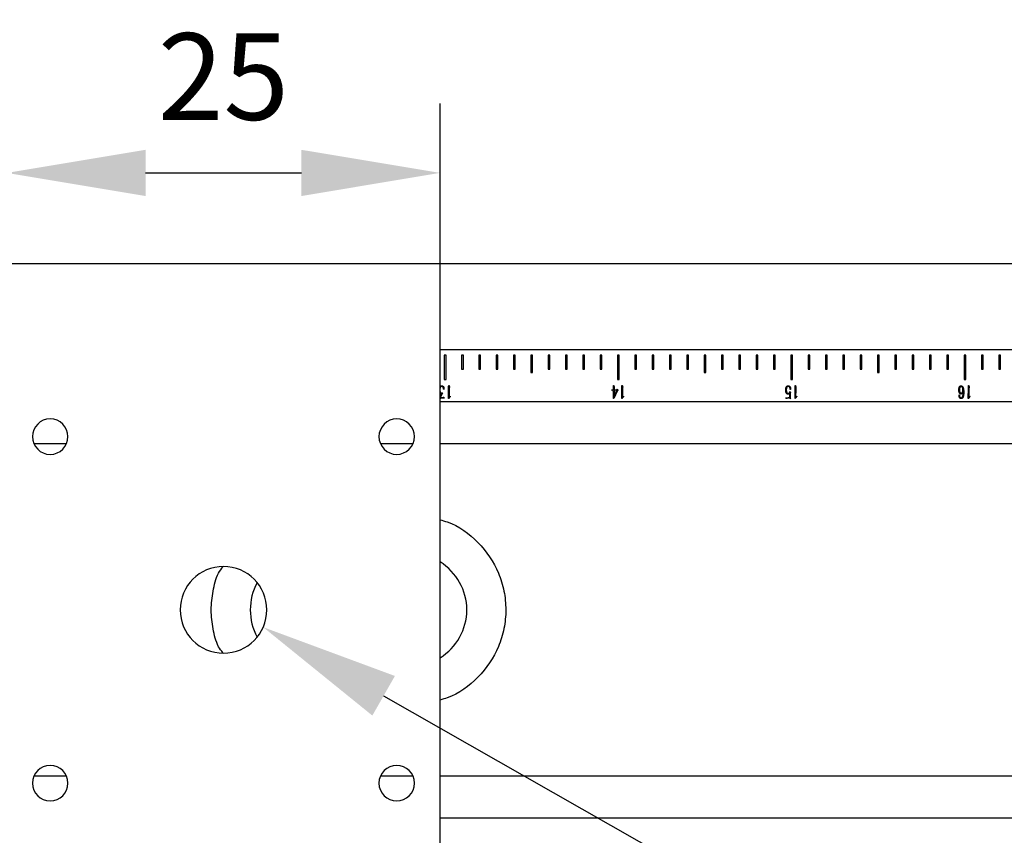
# Model space of a CAD drawing. Units: millimetres. Extents: x 12016 to 12313, y -7569 to -7359.
# Drawn here: x 12093 to 12122, y -7449 to -7426 of the extents above; entities that cross this region are included whole.
import ezdxf
from ezdxf import colors
from ezdxf.entities.mleader import LeaderData, LeaderLine
from ezdxf.math import Vec2, Vec3

# ---------------------------------------------------------------- set-up
doc = ezdxf.new("R2010")
doc.units = ezdxf.units.MM
doc.header["$LTSCALE"] = 10
doc.header["$PDMODE"] = 34
doc.layers.add('7标注层', color=4, linetype='Continuous', lineweight=5)
doc.styles.add('TH-GBD2M', font='calibri.ttf', dxfattribs={"width": 0.8, "height": 2.5})
doc.dimstyles.new('TH-GBD2M', dxfattribs={"dimtxt": 2.5, "dimasz": 4, "dimexe": 2, "dimexo": 0, "dimgap": 1.5, "dimtad": 1, "dimdec": 4, "dimlfac": 0.1, "dimzin": 9, "dimdsep": 46, "dimtxsty": 'TH-GBD2M', "dimcen": 0, "dimclrt": 3, "dimadec": 0, "dimazin": 3, "dimtfac": 1, "dimtdec": 4, "dimtofl": 0, "dimtmove": 0, "dimatfit": 3, "dimfxl": 1, "dimtolj": 1, "dimtzin": 0, "dimarcsym": 0})

# ---------------------------------------------------------------- blocks, each defined once
blk = doc.blocks.new('*D144')
at = {"layer": '7标注层', "color": 0, "lineweight": -2, "transparency": 16777216}
for p, q in [((12092.969, -7432.708), (12092.969, -7428.098)), ((12105.469, -7432.708), (12105.469, -7428.098)), ((12096.969, -7430.098), (12101.469, -7430.098))]:
    blk.add_line(p, q, dxfattribs=at)
at = {"layer": '7标注层', "color": 0, "transparency": 16777216}
for points in [[(12096.969, -7429.432), (12096.969, -7430.765), (12092.969, -7430.098)], [(12101.469, -7429.432), (12101.469, -7430.765), (12105.469, -7430.098)]]:
    blk.add_solid(points, dxfattribs=at)
at = {"layer": 'Defpoints', "color": 0, "transparency": 16777216}
for p in [(12105.469, -7430.098), (12092.969, -7432.708), (12105.469, -7432.708)]:
    blk.add_point(p, dxfattribs=at)
at = {"layer": '7标注层', "color": 3, "transparency": 16777216, "insert": (12099.219, -7427.317), "char_height": 2.5, "attachment_point": 5, "style": 'TH-GBD2M'}
blk.add_mtext('\\A1;25', dxfattribs=at)

msp = doc.modelspace()

# ---------------------------------------------------------------- linework, layer by layer
at = {"color": 7, "linetype": 'Continuous', "lineweight": 25}
for p, q in [((12092.96915, -7432.70785), (12105.46915, -7432.70785)), ((12105.46915, -7432.70785), (12135.03149, -7432.70785)), ((12105.46915, -7449.70785), (12105.46915, -7432.70785)), ((12135.03149, -7435.20785), (12105.46915, -7435.20785)), ((12105.64163, -7435.35785), (12105.59163, -7435.35785)), ((12105.59163, -7435.35785), (12105.59163, -7436.05785)), ((12105.64163, -7436.05785), (12105.64163, -7435.35785)), ((12106.14163, -7435.35785), (12106.09163, -7435.35785)), ((12106.09163, -7435.35785), (12106.09163, -7435.75785)), ((12106.14163, -7435.75785), (12106.14163, -7435.35785)), ((12106.64163, -7435.35785), (12106.59163, -7435.35785)), ((12106.59163, -7435.35785), (12106.59163, -7435.75785)), ((12106.64163, -7435.75785), (12106.64163, -7435.35785)), ((12107.14163, -7435.35785), (12107.09163, -7435.35785)), ((12107.09163, -7435.35785), (12107.09163, -7435.75785)), ((12107.14163, -7435.75785), (12107.14163, -7435.35785)), ((12107.64163, -7435.35785), (12107.59163, -7435.35785)), ((12107.59163, -7435.35785), (12107.59163, -7435.75785)), ((12107.64163, -7435.75785), (12107.64163, -7435.35785)), ((12108.14163, -7435.35785), (12108.09163, -7435.35785)), ((12108.09163, -7435.35785), (12108.09163, -7435.85785)), ((12108.14163, -7435.85785), (12108.14163, -7435.35785)), ((12108.64163, -7435.35785), (12108.59163, -7435.35785)), ((12108.59163, -7435.35785), (12108.59163, -7435.75785)), ((12108.64163, -7435.75785), (12108.64163, -7435.35785)), ((12109.14163, -7435.35785), (12109.09163, -7435.35785)), ((12109.09163, -7435.35785), (12109.09163, -7435.75785)), ((12109.14163, -7435.75785), (12109.14163, -7435.35785)), ((12109.64163, -7435.35785), (12109.59163, -7435.35785)), ((12109.59163, -7435.35785), (12109.59163, -7435.75785)), ((12109.64163, -7435.75785), (12109.64163, -7435.35785)), ((12110.14163, -7435.35785), (12110.09163, -7435.35785)), ((12110.09163, -7435.35785), (12110.09163, -7435.75785)), ((12110.14163, -7435.75785), (12110.14163, -7435.35785)), ((12110.64163, -7435.35785), (12110.59163, -7435.35785)), ((12110.59163, -7435.35785), (12110.59163, -7436.05785)), ((12110.64163, -7436.05785), (12110.64163, -7435.35785)), ((12111.14163, -7435.35785), (12111.09163, -7435.35785)), ((12111.09163, -7435.35785), (12111.09163, -7435.75785)), ((12111.14163, -7435.75785), (12111.14163, -7435.35785)), ((12111.64163, -7435.35785), (12111.59163, -7435.35785)), ((12111.59163, -7435.35785), (12111.59163, -7435.75785)), ((12111.64163, -7435.75785), (12111.64163, -7435.35785)), ((12112.14163, -7435.35785), (12112.09163, -7435.35785)), ((12112.09163, -7435.35785), (12112.09163, -7435.75785)), ((12112.14163, -7435.75785), (12112.14163, -7435.35785)), ((12112.64163, -7435.35785), (12112.59163, -7435.35785)), ((12112.59163, -7435.35785), (12112.59163, -7435.75785)), ((12112.64163, -7435.75785), (12112.64163, -7435.35785)), ((12113.14163, -7435.35785), (12113.09163, -7435.35785)), ((12113.09163, -7435.35785), (12113.09163, -7435.85785)), ((12113.14163, -7435.85785), (12113.14163, -7435.35785)), ((12113.64163, -7435.35785), (12113.59163, -7435.35785)), ((12113.59163, -7435.35785), (12113.59163, -7435.75785)), ((12113.64163, -7435.75785), (12113.64163, -7435.35785)), ((12114.14163, -7435.35785), (12114.09163, -7435.35785)), ((12114.09163, -7435.35785), (12114.09163, -7435.75785)), ((12114.14163, -7435.75785), (12114.14163, -7435.35785)), ((12114.64163, -7435.35785), (12114.59163, -7435.35785)), ((12114.59163, -7435.35785), (12114.59163, -7435.75785)), ((12114.64163, -7435.75785), (12114.64163, -7435.35785)), ((12115.14163, -7435.35785), (12115.09163, -7435.35785)), ((12115.09163, -7435.35785), (12115.09163, -7435.75785)), ((12115.14163, -7435.75785), (12115.14163, -7435.35785)), ((12115.64163, -7435.35785), (12115.59163, -7435.35785)), ((12115.59163, -7435.35785), (12115.59163, -7436.05785)), ((12115.64163, -7436.05785), (12115.64163, -7435.35785)), ((12116.14163, -7435.35785), (12116.09163, -7435.35785)), ((12116.09163, -7435.35785), (12116.09163, -7435.75785)), ((12116.14163, -7435.75785), (12116.14163, -7435.35785)), ((12116.64163, -7435.35785), (12116.59163, -7435.35785)), ((12116.59163, -7435.35785), (12116.59163, -7435.75785)), ((12116.64163, -7435.75785), (12116.64163, -7435.35785)), ((12117.14163, -7435.35785), (12117.09163, -7435.35785)), ((12117.09163, -7435.35785), (12117.09163, -7435.75785)), ((12117.14163, -7435.75785), (12117.14163, -7435.35785)), ((12117.64163, -7435.35785), (12117.59163, -7435.35785)), ((12117.59163, -7435.35785), (12117.59163, -7435.75785)), ((12117.64163, -7435.75785), (12117.64163, -7435.35785)), ((12118.14163, -7435.35785), (12118.09163, -7435.35785)), ((12118.09163, -7435.35785), (12118.09163, -7435.85785)), ((12118.14163, -7435.85785), (12118.14163, -7435.35785)), ((12118.64163, -7435.35785), (12118.59163, -7435.35785)), ((12118.59163, -7435.35785), (12118.59163, -7435.75785)), ((12118.64163, -7435.75785), (12118.64163, -7435.35785)), ((12119.14163, -7435.35785), (12119.09163, -7435.35785)), ((12119.09163, -7435.35785), (12119.09163, -7435.75785)), ((12119.14163, -7435.75785), (12119.14163, -7435.35785)), ((12119.64163, -7435.35785), (12119.59163, -7435.35785)), ((12119.59163, -7435.35785), (12119.59163, -7435.75785)), ((12119.64163, -7435.75785), (12119.64163, -7435.35785)), ((12120.14163, -7435.35785), (12120.09163, -7435.35785)), ((12120.09163, -7435.35785), (12120.09163, -7435.75785)), ((12120.14163, -7435.75785), (12120.14163, -7435.35785)), ((12120.64163, -7435.35785), (12120.59163, -7435.35785)), ((12120.59163, -7435.35785), (12120.59163, -7436.05785)), ((12120.64163, -7436.05785), (12120.64163, -7435.35785)), ((12121.14163, -7435.35785), (12121.09163, -7435.35785)), ((12121.09163, -7435.35785), (12121.09163, -7435.75785)), ((12121.14163, -7435.75785), (12121.14163, -7435.35785)), ((12121.64163, -7435.35785), (12121.59163, -7435.35785)), ((12121.59163, -7435.35785), (12121.59163, -7435.75785)), ((12121.64163, -7435.75785), (12121.64163, -7435.35785)), ((12106.09163, -7435.75785), (12106.14163, -7435.75785)), ((12106.59163, -7435.75785), (12106.64163, -7435.75785)), ((12107.09163, -7435.75785), (12107.14163, -7435.75785)), ((12107.59163, -7435.75785), (12107.64163, -7435.75785)), ((12108.09163, -7435.85785), (12108.14163, -7435.85785)), ((12108.59163, -7435.75785), (12108.64163, -7435.75785)), ((12109.09163, -7435.75785), (12109.14163, -7435.75785)), ((12109.59163, -7435.75785), (12109.64163, -7435.75785)), ((12110.09163, -7435.75785), (12110.14163, -7435.75785)), ((12111.09163, -7435.75785), (12111.14163, -7435.75785)), ((12111.59163, -7435.75785), (12111.64163, -7435.75785)), ((12112.09163, -7435.75785), (12112.14163, -7435.75785)), ((12112.59163, -7435.75785), (12112.64163, -7435.75785)), ((12113.09163, -7435.85785), (12113.14163, -7435.85785)), ((12113.59163, -7435.75785), (12113.64163, -7435.75785)), ((12114.09163, -7435.75785), (12114.14163, -7435.75785)), ((12114.59163, -7435.75785), (12114.64163, -7435.75785)), ((12115.09163, -7435.75785), (12115.14163, -7435.75785)), ((12116.09163, -7435.75785), (12116.14163, -7435.75785)), ((12116.59163, -7435.75785), (12116.64163, -7435.75785)), ((12117.09163, -7435.75785), (12117.14163, -7435.75785)), ((12117.59163, -7435.75785), (12117.64163, -7435.75785)), ((12118.09163, -7435.85785), (12118.14163, -7435.85785)), ((12118.59163, -7435.75785), (12118.64163, -7435.75785)), ((12119.09163, -7435.75785), (12119.14163, -7435.75785)), ((12119.59163, -7435.75785), (12119.64163, -7435.75785)), ((12120.09163, -7435.75785), (12120.14163, -7435.75785)), ((12121.09163, -7435.75785), (12121.14163, -7435.75785)), ((12121.59163, -7435.75785), (12121.64163, -7435.75785)), ((12105.59163, -7436.05785), (12105.64163, -7436.05785)), ((12110.59163, -7436.05785), (12110.64163, -7436.05785)), ((12115.59163, -7436.05785), (12115.64163, -7436.05785)), ((12120.59163, -7436.05785), (12120.64163, -7436.05785)), ((12105.49347, -7436.50361), (12105.51077, -7436.4708)), ((12105.50558, -7436.4535), (12105.51478, -7436.45239)), ((12105.51478, -7436.45239), (12105.51879, -7436.44489)), ((12105.53319, -7436.46909), (12105.52569, -7436.47191)), ((12105.52748, -7436.44378), (12105.53669, -7436.46159)), ((12105.53779, -7436.4673), (12105.53319, -7436.46909)), ((12105.58211, -7436.35283), (12105.57581, -7436.35283)), ((12105.58152, -7436.33042), (12105.58211, -7436.35283)), ((12105.71576, -7436.61177), (12105.71636, -7436.30621)), ((12105.72786, -7436.23487), (12105.73068, -7436.24237)), ((12105.73068, -7436.24237), (12105.73707, -7436.26308)), ((12105.73298, -7436.34363), (12105.73247, -7436.56916)), ((12110.44924, -7436.38676), (12110.43313, -7436.37014)), ((12110.43594, -7436.36093), (12110.47626, -7436.35633)), ((12110.45324, -7436.38335), (12110.44924, -7436.38676)), ((12110.47046, -7436.37585), (12110.46185, -7436.37934)), ((12110.47626, -7436.35633), (12110.47626, -7436.25328)), ((12110.47626, -7436.61177), (12110.47626, -7436.37474)), ((12110.48427, -7436.24007), (12110.48947, -7436.25047)), ((12110.58612, -7436.37704), (12110.48887, -7436.61177)), ((12110.48947, -7436.25047), (12110.49236, -7436.25848)), ((12110.49177, -7436.2924), (12110.49236, -7436.35343)), ((12110.49177, -7436.56345), (12110.57291, -7436.36835)), ((12110.57291, -7436.36835), (12110.49177, -7436.37244)), ((12110.49177, -7436.37244), (12110.49177, -7436.56345)), ((12110.49236, -7436.35343), (12110.57351, -7436.34883)), ((12110.57351, -7436.34883), (12110.57922, -7436.34022)), ((12110.58501, -7436.34073), (12110.59592, -7436.36264)), ((12110.59243, -7436.37355), (12110.58612, -7436.37704)), ((12110.59703, -7436.37244), (12110.59243, -7436.37355)), ((12110.71576, -7436.61177), (12110.71636, -7436.30621)), ((12110.72786, -7436.23487), (12110.73068, -7436.24237)), ((12110.73068, -7436.24237), (12110.73707, -7436.26308)), ((12110.73298, -7436.34363), (12110.73247, -7436.56916)), ((12115.55791, -7436.43168), (12115.562, -7436.42358)), ((12115.562, -7436.42358), (12115.56311, -7436.41616)), ((12115.562, -7436.57035), (12115.5637, -7436.4535)), ((12115.57172, -7436.41386), (12115.58382, -7436.42358)), ((12115.58382, -7436.35173), (12115.57751, -7436.35173)), ((12115.57862, -7436.44318), (12115.57751, -7436.50472)), ((12115.58501, -7436.43457), (12115.57862, -7436.44318)), ((12115.58442, -7436.33562), (12115.58382, -7436.35173)), ((12115.71576, -7436.61177), (12115.71636, -7436.30621)), ((12115.72786, -7436.23487), (12115.73068, -7436.24237)), ((12115.73068, -7436.24237), (12115.73707, -7436.26308)), ((12115.73298, -7436.34363), (12115.73247, -7436.56916)), ((12120.5666, -7436.44318), (12120.56711, -7436.42077)), ((12120.71576, -7436.61177), (12120.71636, -7436.30621)), ((12120.72786, -7436.23487), (12120.73068, -7436.24237)), ((12120.73068, -7436.24237), (12120.73707, -7436.26308)), ((12120.73298, -7436.34363), (12120.73247, -7436.56916)), ((12105.46995, -7436.61638), (12105.46915, -7436.61538)), ((12135.03149, -7436.70785), (12105.46915, -7436.70785)), ((12105.47455, -7436.61177), (12105.46995, -7436.61638)), ((12105.48026, -7436.60657), (12105.47455, -7436.61177)), ((12105.49577, -7436.53694), (12105.47736, -7436.58586)), ((12105.55279, -7436.59797), (12105.48026, -7436.60657)), ((12105.52748, -7436.58186), (12105.5447, -7436.57896)), ((12105.5712, -7436.59737), (12105.55279, -7436.59797)), ((12105.5637, -7436.57376), (12105.56942, -7436.57146)), ((12105.56942, -7436.57146), (12105.58382, -7436.59277)), ((12105.72207, -7436.61177), (12105.71576, -7436.61177)), ((12105.72897, -7436.59907), (12105.72207, -7436.61177)), ((12105.73247, -7436.56916), (12105.76238, -7436.54325)), ((12105.76238, -7436.54325), (12105.76468, -7436.55305)), ((12110.48887, -7436.61177), (12110.47626, -7436.61177)), ((12110.72207, -7436.61177), (12110.71576, -7436.61177)), ((12110.72897, -7436.59907), (12110.72207, -7436.61177)), ((12110.73247, -7436.56916), (12110.76238, -7436.54325)), ((12110.76238, -7436.54325), (12110.76468, -7436.55305)), ((12115.46875, -7436.61118), (12115.45205, -7436.59447)), ((12115.45495, -7436.58527), (12115.562, -7436.57035)), ((12115.47395, -7436.60768), (12115.46875, -7436.61118)), ((12115.48947, -7436.60138), (12115.48086, -7436.60487)), ((12115.51938, -7436.59618), (12115.50038, -7436.59848)), ((12115.5418, -7436.59277), (12115.51938, -7436.59618)), ((12115.5539, -7436.59217), (12115.5418, -7436.59277)), ((12115.5643, -7436.59566), (12115.56081, -7436.59106)), ((12115.57981, -7436.61058), (12115.57402, -7436.61288)), ((12115.57751, -7436.50472), (12115.57692, -7436.54904)), ((12115.57751, -7436.59277), (12115.57981, -7436.61058)), ((12115.72207, -7436.61177), (12115.71576, -7436.61177)), ((12115.72897, -7436.59907), (12115.72207, -7436.61177)), ((12115.73247, -7436.56916), (12115.76238, -7436.54325)), ((12115.76238, -7436.54325), (12115.76468, -7436.55305)), ((12120.44924, -7436.50242), (12120.45725, -7436.50242)), ((12120.44924, -7436.52083), (12120.44924, -7436.50242)), ((12120.72207, -7436.61177), (12120.71576, -7436.61177)), ((12120.72897, -7436.59907), (12120.72207, -7436.61177)), ((12120.73247, -7436.56916), (12120.76238, -7436.54325)), ((12120.76238, -7436.54325), (12120.76468, -7436.55305)), ((12093.74629, -7437.90551), (12094.692, -7437.90551)), ((12103.74629, -7437.90551), (12104.692, -7437.90551)), ((12105.46915, -7437.90551), (12135.03149, -7437.90551)), ((12094.692, -7447.5102), (12093.74629, -7447.5102)), ((12104.692, -7447.5102), (12103.74629, -7447.5102)), ((12135.03149, -7447.5102), (12105.46915, -7447.5102)), ((12105.46915, -7448.70785), (12135.03149, -7448.70785))]:
    msp.add_line(p, q, dxfattribs=at)
for centre, radius, start, end in [((12094.21915, -7437.70785), 0.5125, 0, 180), ((12104.21915, -7437.70785), 0.5125, 0, 180), ((12094.21915, -7437.70785), 0.5125, 180, 0), ((12104.21915, -7437.70785), 0.5125, 180, 0), ((12104.61663, -7442.70785), 1.625, 301.642821, 58.357179), ((12099.21915, -7442.70785), 1.25, 0, 180), ((12101.61663, -7442.70785), 1.625, 151.170055, 208.829945), ((12099.21915, -7442.70785), 1.25, 180, 0), ((12094.21915, -7447.70785), 0.5125, 0, 180), ((12104.21915, -7447.70785), 0.5125, 0, 180), ((12094.21915, -7447.70785), 0.5125, 180, 0), ((12104.21915, -7447.70785), 0.5125, 180, 0)]:
    msp.add_arc(centre, radius, start, end, dxfattribs=at)
for points, knots in [([(12105.46915, -7436.26794), (12105.47214, -7436.26254), (12105.47819, -7436.25163), (12105.49547, -7436.2424), (12105.50794, -7436.24164), (12105.51418, -7436.24126)], [0, 0, 0, 0, 0.328328766, 0.663282513, 1, 1, 1, 1]), ([(12105.51538, -7436.26249), (12105.50907, -7436.26337), (12105.49648, -7436.26513), (12105.477, -7436.27982), (12105.47216, -7436.29637), (12105.46915, -7436.30671)], [0, 0, 0, 0, 0.2731143, 0.54587642, 1, 1, 1, 1]), ([(12105.46915, -7436.4097), (12105.47047, -7436.41618), (12105.47321, -7436.42964), (12105.48385, -7436.44336), (12105.49481, -7436.45295), (12105.502, -7436.45332), (12105.50558, -7436.4535)], [0, 0, 0, 0, 0.31779929, 0.65965454, 0.83082893, 1, 1, 1, 1]), ([(12105.51077, -7436.4708), (12105.50453, -7436.47142), (12105.49207, -7436.47268), (12105.47606, -7436.46373), (12105.47119, -7436.45417), (12105.46915, -7436.45016)], [0, 0, 0, 0, 0.368075237, 0.735141497, 1, 1, 1, 1]), ([(12105.52569, -7436.47191), (12105.52441, -7436.47455), (12105.52195, -7436.47964), (12105.51837, -7436.48699), (12105.51502, -7436.49375), (12105.51216, -7436.50001), (12105.50949, -7436.50565), (12105.50711, -7436.51073), (12105.50506, -7436.51525), (12105.50289, -7436.52026), (12105.50065, -7436.52549), (12105.49848, -7436.53061), (12105.4969, -7436.53426), (12105.49609, -7436.5362), (12105.49577, -7436.53694)], [0, 0, 0, 0, 0.12298947, 0.23692313, 0.34287152, 0.43873635, 0.52553994, 0.60436051, 0.6736207, 0.73333243, 0.83305903, 0.91199638, 0.96639271, 1, 1, 1, 1]), ([(12105.51418, -7436.24126), (12105.51668, -7436.24122), (12105.5215, -7436.24114), (12105.52847, -7436.24171), (12105.53483, -7436.24301), (12105.54079, -7436.24478), (12105.54637, -7436.24758), (12105.5517, -7436.25154), (12105.55699, -7436.25652), (12105.56213, -7436.26255), (12105.56694, -7436.26942), (12105.57104, -7436.2771), (12105.57447, -7436.28537), (12105.57785, -7436.29716), (12105.58089, -7436.3122), (12105.58131, -7436.32441), (12105.58152, -7436.33042)], [0, 0, 0, 0, 0.05920377, 0.11390126, 0.16535828, 0.21259614, 0.26073565, 0.31227616, 0.36939431, 0.43236933, 0.49955545, 0.56758512, 0.63817471, 0.71118499, 0.85777633, 1, 1, 1, 1]), ([(12105.57581, -7436.35283), (12105.57533, -7436.34951), (12105.5744, -7436.34314), (12105.57305, -7436.33396), (12105.5717, -7436.32558), (12105.56996, -7436.31569), (12105.56743, -7436.30454), (12105.56297, -7436.29262), (12105.55714, -7436.2824), (12105.55002, -7436.27419), (12105.5419, -7436.26802), (12105.5331, -7436.26429), (12105.52418, -7436.26244), (12105.51828, -7436.26247), (12105.51538, -7436.26249)], [0, 0, 0, 0, 0.08286665, 0.15869698, 0.22898664, 0.29236694, 0.40626727, 0.51053453, 0.60538446, 0.69479273, 0.77693892, 0.85479899, 0.92847709, 1, 1, 1, 1]), ([(12105.51879, -7436.44489), (12105.51932, -7436.44395), (12105.52026, -7436.44233), (12105.52152, -7436.44016), (12105.52256, -7436.43895), (12105.52325, -7436.43781), (12105.52436, -7436.43821), (12105.52517, -7436.43939), (12105.52629, -7436.44129), (12105.52704, -7436.44286), (12105.52748, -7436.44378)], [0, 0, 0, 0, 0.20745716, 0.36164875, 0.47061058, 0.53224871, 0.57717483, 0.66586334, 0.80508314, 1, 1, 1, 1]), ([(12105.53669, -7436.46159), (12105.53735, -7436.46262), (12105.53851, -7436.4644), (12105.53801, -7436.46644), (12105.53779, -7436.4673)], [0, 0, 0, 0, 0.57362961, 1, 1, 1, 1]), ([(12105.71636, -7436.30621), (12105.71643, -7436.30346), (12105.71656, -7436.29817), (12105.71657, -7436.29061), (12105.71681, -7436.28377), (12105.71683, -7436.27763), (12105.71702, -7436.2722), (12105.71723, -7436.26749), (12105.71726, -7436.26348), (12105.71762, -7436.2572), (12105.71829, -7436.2486), (12105.71906, -7436.23964), (12105.72025, -7436.23339), (12105.72096, -7436.23042), (12105.7222, -7436.22821), (12105.72332, -7436.22846), (12105.72377, -7436.22856)], [0, 0, 0, 0, 0.10365948, 0.19875551, 0.28425641, 0.3611906, 0.42960333, 0.48840567, 0.53863312, 0.58035654, 0.7249894, 0.86256368, 0.92018947, 0.96040834, 0.98393802, 1, 1, 1, 1]), ([(12105.72377, -7436.22856), (12105.72389, -7436.22865), (12105.72437, -7436.22902), (12105.72553, -7436.22979), (12105.7269, -7436.23187), (12105.7275, -7436.23374), (12105.72786, -7436.23487)], [0, 0, 0, 0, 0.05531627, 0.23676711, 0.53772014, 1, 1, 1, 1]), ([(12105.73707, -7436.26308), (12105.73783, -7436.26504), (12105.73916, -7436.26843), (12105.74057, -7436.27287), (12105.74147, -7436.27576), (12105.74173, -7436.27804), (12105.74056, -7436.28025), (12105.73953, -7436.28356), (12105.73807, -7436.28783), (12105.73665, -7436.29285), (12105.73542, -7436.29829), (12105.73429, -7436.30416), (12105.7337, -7436.31078), (12105.7332, -7436.31709), (12105.73315, -7436.32317), (12105.73305, -7436.32903), (12105.73295, -7436.33596), (12105.73297, -7436.34096), (12105.73298, -7436.34363)], [0, 0, 0, 0, 0.07631906, 0.13294386, 0.16934695, 0.18697289, 0.21447435, 0.25736261, 0.31398742, 0.37853386, 0.44757904, 0.51701103, 0.59610798, 0.68946755, 0.74743852, 0.81782824, 0.90270709, 1, 1, 1, 1]), ([(12110.43313, -7436.37014), (12110.43232, -7436.36915), (12110.43101, -7436.36752), (12110.43027, -7436.36481), (12110.43085, -7436.36295), (12110.43191, -7436.36159), (12110.43378, -7436.36107), (12110.43515, -7436.36098), (12110.43594, -7436.36093)], [0, 0, 0, 0, 0.27977335, 0.45918502, 0.59000889, 0.69670357, 0.82356678, 1, 1, 1, 1]), ([(12110.46185, -7436.37934), (12110.46074, -7436.37976), (12110.45875, -7436.3805), (12110.4562, -7436.38161), (12110.45439, -7436.38247), (12110.45355, -7436.38311), (12110.45324, -7436.38335)], [0, 0, 0, 0, 0.37378688, 0.66626326, 0.8783288, 1, 1, 1, 1]), ([(12110.47626, -7436.37474), (12110.4751, -7436.37474), (12110.47309, -7436.37474), (12110.47124, -7436.37552), (12110.47046, -7436.37585)], [0, 0, 0, 0, 0.57430941, 1, 1, 1, 1]), ([(12110.47626, -7436.25328), (12110.47626, -7436.25297), (12110.47626, -7436.25192), (12110.47613, -7436.2497), (12110.47611, -7436.24618), (12110.47585, -7436.2418), (12110.47593, -7436.23741), (12110.4759, -7436.23383), (12110.47621, -7436.23165), (12110.47662, -7436.23012), (12110.47774, -7436.22991), (12110.47831, -7436.23016), (12110.47856, -7436.23027)], [0, 0, 0, 0, 0.03750126, 0.12620614, 0.26602513, 0.46046942, 0.65138492, 0.79461212, 0.88429431, 0.9254879, 0.96765744, 1, 1, 1, 1]), ([(12110.47856, -7436.23027), (12110.47904, -7436.23055), (12110.48049, -7436.23142), (12110.48173, -7436.23423), (12110.48341, -7436.23705), (12110.48401, -7436.23918), (12110.48427, -7436.24007)], [0, 0, 0, 0, 0.14295113, 0.43093132, 0.76018596, 1, 1, 1, 1]), ([(12110.49236, -7436.25848), (12110.4928, -7436.25944), (12110.4936, -7436.26118), (12110.49448, -7436.26357), (12110.49526, -7436.26534), (12110.49569, -7436.26745), (12110.49518, -7436.27073), (12110.49404, -7436.27533), (12110.49277, -7436.28026), (12110.49193, -7436.28473), (12110.49185, -7436.28863), (12110.4918, -7436.29113), (12110.49177, -7436.2924)], [0, 0, 0, 0, 0.0907818, 0.16427146, 0.21916834, 0.25653721, 0.34722035, 0.50011023, 0.66601032, 0.78488594, 0.8900433, 1, 1, 1, 1]), ([(12110.57922, -7436.34022), (12110.5796, -7436.33932), (12110.58016, -7436.33798), (12110.58217, -7436.33655), (12110.58381, -7436.33854), (12110.58454, -7436.33988), (12110.58501, -7436.34073)], [0, 0, 0, 0, 0.32108602, 0.47710578, 0.66630753, 1, 1, 1, 1]), ([(12110.59592, -7436.36264), (12110.59639, -7436.36393), (12110.59716, -7436.36606), (12110.59772, -7436.36893), (12110.59756, -7436.37095), (12110.59719, -7436.37199), (12110.59703, -7436.37244)], [0, 0, 0, 0, 0.407826845, 0.672502234, 0.858704522, 1, 1, 1, 1]), ([(12110.71636, -7436.30621), (12110.71643, -7436.30346), (12110.71656, -7436.29817), (12110.71657, -7436.29061), (12110.71681, -7436.28377), (12110.71683, -7436.27763), (12110.71702, -7436.2722), (12110.71723, -7436.26749), (12110.71726, -7436.26348), (12110.71762, -7436.2572), (12110.71829, -7436.2486), (12110.71906, -7436.23964), (12110.72025, -7436.23339), (12110.72096, -7436.23042), (12110.7222, -7436.22821), (12110.72332, -7436.22846), (12110.72377, -7436.22856)], [0, 0, 0, 0, 0.10365948, 0.19875551, 0.28425641, 0.3611906, 0.42960333, 0.48840567, 0.53863312, 0.58035654, 0.7249894, 0.86256368, 0.92018947, 0.96040834, 0.98393802, 1, 1, 1, 1]), ([(12110.72377, -7436.22856), (12110.72389, -7436.22865), (12110.72437, -7436.22902), (12110.72553, -7436.22979), (12110.7269, -7436.23187), (12110.7275, -7436.23374), (12110.72786, -7436.23487)], [0, 0, 0, 0, 0.05531627, 0.23676711, 0.53772014, 1, 1, 1, 1]), ([(12110.73707, -7436.26308), (12110.73783, -7436.26504), (12110.73916, -7436.26843), (12110.74057, -7436.27287), (12110.74147, -7436.27576), (12110.74173, -7436.27804), (12110.74056, -7436.28025), (12110.73953, -7436.28356), (12110.73807, -7436.28783), (12110.73665, -7436.29285), (12110.73542, -7436.29829), (12110.73429, -7436.30416), (12110.7337, -7436.31078), (12110.7332, -7436.31709), (12110.73315, -7436.32317), (12110.73305, -7436.32903), (12110.73295, -7436.33596), (12110.73297, -7436.34096), (12110.73298, -7436.34363)], [0, 0, 0, 0, 0.07631906, 0.13294386, 0.16934695, 0.18697289, 0.21447435, 0.25736261, 0.31398742, 0.37853386, 0.44757904, 0.51701103, 0.59610798, 0.68946755, 0.74743852, 0.81782824, 0.90270709, 1, 1, 1, 1]), ([(12115.44634, -7436.36034), (12115.44648, -7436.3569), (12115.44675, -7436.35025), (12115.44719, -7436.34061), (12115.44802, -7436.33166), (12115.44904, -7436.32088), (12115.45112, -7436.30858), (12115.45437, -7436.29489), (12115.45893, -7436.28229), (12115.46499, -7436.27094), (12115.47188, -7436.26107), (12115.47914, -7436.25306), (12115.4868, -7436.24738), (12115.49489, -7436.24372), (12115.50372, -7436.24211), (12115.50983, -7436.24189), (12115.51308, -7436.24178)], [0, 0, 0, 0, 0.06810035, 0.13173347, 0.19099493, 0.24583031, 0.34613543, 0.43765068, 0.52393717, 0.61047068, 0.69159682, 0.76162025, 0.82359433, 0.87897769, 0.93577331, 1, 1, 1, 1]), ([(12115.51137, -7436.4829), (12115.50901, -7436.48275), (12115.50454, -7436.48246), (12115.49831, -7436.48136), (12115.49289, -7436.47978), (12115.48667, -7436.47669), (12115.47952, -7436.47109), (12115.47272, -7436.46441), (12115.46743, -7436.45789), (12115.46354, -7436.45227), (12115.46019, -7436.44591), (12115.45709, -7436.43901), (12115.45446, -7436.43141), (12115.45215, -7436.42314), (12115.45033, -7436.4141), (12115.44822, -7436.40083), (12115.44676, -7436.38281), (12115.44648, -7436.36804), (12115.44634, -7436.36034)], [0, 0, 0, 0, 0.04610887, 0.08715476, 0.12305111, 0.15573011, 0.22182706, 0.29893945, 0.34104302, 0.38526231, 0.43182748, 0.48089518, 0.53254297, 0.58827995, 0.64820814, 0.71209616, 0.84991898, 1, 1, 1, 1]), ([(12115.51538, -7436.26249), (12115.51267, -7436.2625), (12115.50718, -7436.26253), (12115.50029, -7436.26413), (12115.49486, -7436.26672), (12115.49067, -7436.2697), (12115.48639, -7436.27362), (12115.48206, -7436.27834), (12115.47806, -7436.28383), (12115.47441, -7436.28971), (12115.47152, -7436.29608), (12115.46846, -7436.30525), (12115.46562, -7436.31767), (12115.46301, -7436.33366), (12115.46165, -7436.35114), (12115.46178, -7436.36326), (12115.46185, -7436.36954)], [0, 0, 0, 0, 0.06065924, 0.12301568, 0.15697133, 0.19501923, 0.23793313, 0.28715483, 0.33870286, 0.3902351, 0.44218814, 0.49544862, 0.60701018, 0.72783283, 0.85901093, 1, 1, 1, 1]), ([(12115.46185, -7436.36954), (12115.46204, -7436.37321), (12115.46241, -7436.38021), (12115.4635, -7436.39021), (12115.46462, -7436.39921), (12115.46652, -7436.40974), (12115.46981, -7436.42172), (12115.47414, -7436.43294), (12115.47849, -7436.44098), (12115.48203, -7436.44633), (12115.4861, -7436.4509), (12115.49052, -7436.45476), (12115.49533, -7436.45785), (12115.50039, -7436.46019), (12115.50578, -7436.46168), (12115.50949, -7436.46202), (12115.51137, -7436.46219)], [0, 0, 0, 0, 0.09596786, 0.18329732, 0.26268693, 0.3328846, 0.4629342, 0.58688898, 0.64602936, 0.70163343, 0.75423127, 0.80529202, 0.85472337, 0.9029008, 0.95063562, 1, 1, 1, 1]), ([(12115.51137, -7436.46219), (12115.51342, -7436.46213), (12115.5174, -7436.462), (12115.52319, -7436.46099), (12115.52852, -7436.45915), (12115.53495, -7436.45599), (12115.54207, -7436.45138), (12115.54891, -7436.44491), (12115.5544, -7436.43852), (12115.55679, -7436.43386), (12115.55791, -7436.43168)], [0, 0, 0, 0, 0.10504002, 0.20418808, 0.2995398, 0.39335485, 0.571119, 0.73191813, 0.874788, 1, 1, 1, 1]), ([(12115.5637, -7436.4535), (12115.56153, -7436.45614), (12115.55751, -7436.46103), (12115.55153, -7436.46803), (12115.54459, -7436.47397), (12115.53747, -7436.47781), (12115.53079, -7436.48054), (12115.52487, -7436.48192), (12115.51833, -7436.48279), (12115.51376, -7436.48286), (12115.51137, -7436.4829)], [0, 0, 0, 0, 0.16367972, 0.3019289, 0.43853324, 0.59693498, 0.68579953, 0.78213619, 0.88605324, 1, 1, 1, 1]), ([(12115.51308, -7436.24178), (12115.51697, -7436.24171), (12115.52419, -7436.24158), (12115.53456, -7436.24283), (12115.54397, -7436.24621), (12115.55286, -7436.25149), (12115.5613, -7436.25872), (12115.56849, -7436.26775), (12115.57428, -7436.27742), (12115.57828, -7436.2876), (12115.581, -7436.29848), (12115.58312, -7436.31041), (12115.5846, -7436.323), (12115.58447, -7436.33149), (12115.58442, -7436.33562)], [0, 0, 0, 0, 0.08653899, 0.16050464, 0.2308257, 0.30698397, 0.38940461, 0.47651342, 0.56231156, 0.63914008, 0.71880873, 0.81123774, 0.9084079, 1, 1, 1, 1]), ([(12115.57751, -7436.35173), (12115.5773, -7436.34851), (12115.57687, -7436.34215), (12115.57552, -7436.33265), (12115.57373, -7436.32296), (12115.57123, -7436.31324), (12115.56842, -7436.30394), (12115.565, -7436.29553), (12115.56057, -7436.28767), (12115.55482, -7436.28005), (12115.54773, -7436.2728), (12115.54054, -7436.26788), (12115.53397, -7436.26505), (12115.52836, -7436.2635), (12115.52208, -7436.26271), (12115.51768, -7436.26256), (12115.51538, -7436.26249)], [0, 0, 0, 0, 0.07982989, 0.158012009, 0.237568082, 0.323993377, 0.406628594, 0.47829753, 0.548614727, 0.629601073, 0.714255153, 0.799023395, 0.84350147, 0.8909991, 0.942887931, 1, 1, 1, 1]), ([(12115.56311, -7436.41616), (12115.56318, -7436.41515), (12115.5633, -7436.41336), (12115.56365, -7436.41097), (12115.56396, -7436.40953), (12115.56402, -7436.40817), (12115.56538, -7436.40835), (12115.56669, -7436.40949), (12115.56898, -7436.41138), (12115.5707, -7436.41295), (12115.57172, -7436.41386)], [0, 0, 0, 0, 0.17672247, 0.31024811, 0.40434763, 0.45542161, 0.49455762, 0.59775449, 0.76437004, 1, 1, 1, 1]), ([(12115.58382, -7436.42358), (12115.58486, -7436.42452), (12115.58647, -7436.42599), (12115.58824, -7436.42876), (12115.58692, -7436.43169), (12115.58575, -7436.43346), (12115.58501, -7436.43457)], [0, 0, 0, 0, 0.32577909, 0.50570759, 0.68842225, 1, 1, 1, 1]), ([(12115.71636, -7436.30621), (12115.71643, -7436.30346), (12115.71656, -7436.29817), (12115.71657, -7436.29061), (12115.71681, -7436.28377), (12115.71683, -7436.27763), (12115.71702, -7436.2722), (12115.71723, -7436.26749), (12115.71726, -7436.26348), (12115.71762, -7436.2572), (12115.71829, -7436.2486), (12115.71906, -7436.23964), (12115.72025, -7436.23339), (12115.72096, -7436.23042), (12115.7222, -7436.22821), (12115.72332, -7436.22846), (12115.72377, -7436.22856)], [0, 0, 0, 0, 0.10365948, 0.19875551, 0.28425641, 0.3611906, 0.42960333, 0.48840567, 0.53863312, 0.58035654, 0.7249894, 0.86256368, 0.92018947, 0.96040834, 0.98393802, 1, 1, 1, 1]), ([(12115.72377, -7436.22856), (12115.72389, -7436.22865), (12115.72437, -7436.22902), (12115.72553, -7436.22979), (12115.7269, -7436.23187), (12115.7275, -7436.23374), (12115.72786, -7436.23487)], [0, 0, 0, 0, 0.05531627, 0.23676711, 0.53772014, 1, 1, 1, 1]), ([(12115.73707, -7436.26308), (12115.73783, -7436.26504), (12115.73916, -7436.26843), (12115.74057, -7436.27287), (12115.74147, -7436.27576), (12115.74173, -7436.27804), (12115.74056, -7436.28025), (12115.73953, -7436.28356), (12115.73807, -7436.28783), (12115.73665, -7436.29285), (12115.73542, -7436.29829), (12115.73429, -7436.30416), (12115.7337, -7436.31078), (12115.7332, -7436.31709), (12115.73315, -7436.32317), (12115.73305, -7436.32903), (12115.73295, -7436.33596), (12115.73297, -7436.34096), (12115.73298, -7436.34363)], [0, 0, 0, 0, 0.07631906, 0.13294386, 0.16934695, 0.18697289, 0.21447435, 0.25736261, 0.31398742, 0.37853386, 0.44757904, 0.51701103, 0.59610798, 0.68946755, 0.74743852, 0.81782824, 0.90270709, 1, 1, 1, 1]), ([(12120.51018, -7436.47881), (12120.50675, -7436.47867), (12120.50018, -7436.47841), (12120.4907, -7436.47561), (12120.48182, -7436.47063), (12120.475, -7436.46455), (12120.4695, -7436.45856), (12120.46545, -7436.45307), (12120.46149, -7436.44686), (12120.4564, -7436.43756), (12120.45092, -7436.42487), (12120.44696, -7436.41132), (12120.4449, -7436.39983), (12120.44356, -7436.39057), (12120.44285, -7436.38069), (12120.44243, -7436.36687), (12120.44264, -7436.34963), (12120.44358, -7436.33593), (12120.44404, -7436.32923)], [0, 0, 0, 0, 0.05635637, 0.10804387, 0.16104738, 0.2227756, 0.25756325, 0.29500439, 0.33499154, 0.37876776, 0.46953476, 0.56210816, 0.61066675, 0.66169747, 0.71615027, 0.77374645, 0.88935448, 1, 1, 1, 1]), ([(12120.44404, -7436.32923), (12120.44457, -7436.32575), (12120.44569, -7436.31855), (12120.44804, -7436.30744), (12120.45097, -7436.29566), (12120.45417, -7436.28358), (12120.45801, -7436.27211), (12120.46324, -7436.26245), (12120.46929, -7436.2547), (12120.47642, -7436.24946), (12120.48347, -7436.24595), (12120.48981, -7436.2433), (12120.4953, -7436.24133), (12120.4988, -7436.24087), (12120.50038, -7436.24067)], [0, 0, 0, 0, 0.09248387, 0.19180949, 0.298858, 0.41210244, 0.52094729, 0.61635303, 0.70035801, 0.77726111, 0.8471895, 0.90720856, 0.95830844, 1, 1, 1, 1]), ([(12120.45725, -7436.50242), (12120.45781, -7436.50585), (12120.45892, -7436.51264), (12120.45973, -7436.52304), (12120.46114, -7436.5338), (12120.46315, -7436.54523), (12120.4665, -7436.55705), (12120.47094, -7436.56658), (12120.47544, -7436.57356), (12120.47914, -7436.57832), (12120.48341, -7436.58224), (12120.4879, -7436.58563), (12120.49283, -7436.5882), (12120.49801, -7436.59003), (12120.5035, -7436.59088), (12120.50906, -7436.59082), (12120.51448, -7436.59019), (12120.5195, -7436.58887), (12120.52403, -7436.58713), (12120.52818, -7436.58469), (12120.53212, -7436.58142), (12120.53605, -7436.57705), (12120.54011, -7436.57155), (12120.54434, -7436.56498), (12120.54841, -7436.5573), (12120.55218, -7436.54864), (12120.55525, -7436.53892), (12120.55904, -7436.52467), (12120.56265, -7436.50551), (12120.5646, -7436.48589), (12120.56555, -7436.47049), (12120.56618, -7436.46018), (12120.56656, -7436.45123), (12120.56659, -7436.44571), (12120.5666, -7436.44318)], [0, 0, 0, 0, 0.03664765, 0.07247804, 0.10993349, 0.15106393, 0.19476618, 0.23912475, 0.26122854, 0.28232902, 0.30246314, 0.32217609, 0.34147263, 0.36079938, 0.37990898, 0.39968103, 0.41930043, 0.43724753, 0.45432602, 0.47030499, 0.48775773, 0.5081113, 0.53207742, 0.55983315, 0.59038995, 0.62366857, 0.65928921, 0.69772967, 0.77916269, 0.86441786, 0.9055483, 0.94185766, 0.97333601, 1, 1, 1, 1]), ([(12120.50558, -7436.26198), (12120.50348, -7436.26217), (12120.49929, -7436.26257), (12120.4932, -7436.26476), (12120.48734, -7436.26806), (12120.48179, -7436.27248), (12120.47678, -7436.27776), (12120.47246, -7436.28369), (12120.46874, -7436.29005), (12120.46501, -7436.29954), (12120.4617, -7436.31253), (12120.45957, -7436.32923), (12120.45861, -7436.34675), (12120.45761, -7436.36478), (12120.458, -7436.38346), (12120.46015, -7436.39595), (12120.46125, -7436.40236)], [0, 0, 0, 0, 0.03873831, 0.07764394, 0.11859862, 0.16277428, 0.20851469, 0.25289013, 0.29834258, 0.34432708, 0.44111825, 0.5456596, 0.65526339, 0.76577261, 0.87992009, 1, 1, 1, 1]), ([(12120.46125, -7436.40236), (12120.46282, -7436.4076), (12120.46594, -7436.41802), (12120.47177, -7436.43018), (12120.47724, -7436.43887), (12120.4814, -7436.44447), (12120.48593, -7436.44885), (12120.49045, -7436.45236), (12120.49518, -7436.45484), (12120.49988, -7436.45669), (12120.50475, -7436.45755), (12120.50796, -7436.45758), (12120.50958, -7436.45759)], [0, 0, 0, 0, 0.20766142, 0.41215198, 0.50907768, 0.59750356, 0.67604086, 0.74763925, 0.81373201, 0.87822206, 0.93849998, 1, 1, 1, 1]), ([(12120.50038, -7436.24067), (12120.50325, -7436.24043), (12120.50895, -7436.23994), (12120.51615, -7436.24127), (12120.52194, -7436.2433), (12120.52669, -7436.24568), (12120.53192, -7436.24864), (12120.53737, -7436.25246), (12120.54289, -7436.25691), (12120.54784, -7436.26241), (12120.5524, -7436.26855), (12120.55765, -7436.27784), (12120.5632, -7436.29015), (12120.56823, -7436.30298), (12120.57151, -7436.3143), (12120.57388, -7436.32442), (12120.57596, -7436.33621), (12120.5778, -7436.34904), (12120.57941, -7436.36172), (12120.58074, -7436.37309), (12120.58194, -7436.38254), (12120.58278, -7436.3926), (12120.58371, -7436.40376), (12120.58388, -7436.41693), (12120.58367, -7436.4308), (12120.58338, -7436.4404), (12120.58322, -7436.44548)], [0, 0, 0, 0, 0.03534552, 0.07012609, 0.08903801, 0.110777404, 0.135369737, 0.163014489, 0.192564129, 0.222508385, 0.253771165, 0.286518238, 0.353632498, 0.419811978, 0.455885149, 0.498633625, 0.547675134, 0.603161119, 0.658157919, 0.705000888, 0.74408083, 0.77532796, 0.829316115, 0.881778833, 0.937382593, 1, 1, 1, 1]), ([(12120.5597, -7436.36034), (12120.55957, -7436.35521), (12120.55931, -7436.3447), (12120.55699, -7436.32878), (12120.5533, -7436.3126), (12120.54882, -7436.29935), (12120.54439, -7436.28923), (12120.54043, -7436.28236), (12120.536, -7436.27619), (12120.53109, -7436.2708), (12120.52567, -7436.26629), (12120.51945, -7436.26338), (12120.51268, -7436.26172), (12120.508, -7436.26189), (12120.50558, -7436.26198)], [0, 0, 0, 0, 0.12404374, 0.25470466, 0.38897227, 0.5256955, 0.59287166, 0.65640353, 0.71754802, 0.77650221, 0.83284184, 0.88703751, 0.94147751, 1, 1, 1, 1]), ([(12120.58322, -7436.44548), (12120.58312, -7436.44955), (12120.58293, -7436.45719), (12120.58249, -7436.46793), (12120.58204, -7436.4772), (12120.58107, -7436.48784), (12120.57948, -7436.50087), (12120.57698, -7436.51681), (12120.57403, -7436.53281), (12120.57083, -7436.54567), (12120.56774, -7436.55551), (12120.56483, -7436.56304), (12120.56122, -7436.57078), (12120.55711, -7436.57864), (12120.55274, -7436.58629), (12120.54763, -7436.59298), (12120.54227, -7436.59874), (12120.53651, -7436.60358), (12120.53004, -7436.60722), (12120.52283, -7436.60985), (12120.51474, -7436.61117), (12120.5091, -7436.61117), (12120.50617, -7436.61118)], [0, 0, 0, 0, 0.060591597, 0.114001126, 0.160238163, 0.198930031, 0.273162845, 0.355890003, 0.439540142, 0.515557955, 0.553332507, 0.593290303, 0.635740675, 0.680639163, 0.725457668, 0.76688138, 0.805834331, 0.842549211, 0.878588467, 0.915969162, 0.956355664, 1, 1, 1, 1]), ([(12120.50958, -7436.45759), (12120.51159, -7436.45729), (12120.51557, -7436.4567), (12120.5213, -7436.45452), (12120.52682, -7436.45157), (12120.5334, -7436.44618), (12120.54071, -7436.43886), (12120.54633, -7436.43031), (12120.54965, -7436.42281), (12120.55202, -7436.41639), (12120.55413, -7436.40897), (12120.55608, -7436.4007), (12120.55768, -7436.3916), (12120.55888, -7436.38178), (12120.55954, -7436.37128), (12120.55964, -7436.36406), (12120.5597, -7436.36034)], [0, 0, 0, 0, 0.05094975, 0.10120628, 0.15340713, 0.20794921, 0.31472979, 0.41298072, 0.46326271, 0.52122331, 0.58531404, 0.6573501, 0.735119, 0.8180226, 0.90622953, 1, 1, 1, 1]), ([(12120.56711, -7436.42077), (12120.56571, -7436.42479), (12120.56316, -7436.43207), (12120.55904, -7436.442), (12120.55474, -7436.4506), (12120.54938, -7436.45833), (12120.54276, -7436.46567), (12120.53585, -7436.47092), (12120.52937, -7436.47459), (12120.52362, -7436.47668), (12120.51714, -7436.47813), (12120.51257, -7436.47858), (12120.51018, -7436.47881)], [0, 0, 0, 0, 0.146398539, 0.264991644, 0.369359408, 0.476066717, 0.587327022, 0.70781812, 0.772495524, 0.842318705, 0.917404871, 1, 1, 1, 1]), ([(12120.71636, -7436.30621), (12120.71643, -7436.30346), (12120.71656, -7436.29817), (12120.71657, -7436.29061), (12120.71681, -7436.28377), (12120.71683, -7436.27763), (12120.71702, -7436.2722), (12120.71723, -7436.26749), (12120.71726, -7436.26348), (12120.71762, -7436.2572), (12120.71829, -7436.2486), (12120.71906, -7436.23964), (12120.72025, -7436.23339), (12120.72096, -7436.23042), (12120.7222, -7436.22821), (12120.72332, -7436.22846), (12120.72377, -7436.22856)], [0, 0, 0, 0, 0.10365948, 0.19875551, 0.28425641, 0.3611906, 0.42960333, 0.48840567, 0.53863312, 0.58035654, 0.7249894, 0.86256368, 0.92018947, 0.96040834, 0.98393802, 1, 1, 1, 1]), ([(12120.72377, -7436.22856), (12120.72389, -7436.22865), (12120.72437, -7436.22902), (12120.72553, -7436.22979), (12120.7269, -7436.23187), (12120.7275, -7436.23374), (12120.72786, -7436.23487)], [0, 0, 0, 0, 0.05531627, 0.23676711, 0.53772014, 1, 1, 1, 1]), ([(12120.73707, -7436.26308), (12120.73783, -7436.26504), (12120.73916, -7436.26843), (12120.74057, -7436.27287), (12120.74147, -7436.27576), (12120.74173, -7436.27804), (12120.74056, -7436.28025), (12120.73953, -7436.28356), (12120.73807, -7436.28783), (12120.73665, -7436.29285), (12120.73542, -7436.29829), (12120.73429, -7436.30416), (12120.7337, -7436.31078), (12120.7332, -7436.31709), (12120.73315, -7436.32317), (12120.73305, -7436.32903), (12120.73295, -7436.33596), (12120.73297, -7436.34096), (12120.73298, -7436.34363)], [0, 0, 0, 0, 0.07631906, 0.13294386, 0.16934695, 0.18697289, 0.21447435, 0.25736261, 0.31398742, 0.37853386, 0.44757904, 0.51701103, 0.59610798, 0.68946755, 0.74743852, 0.81782824, 0.90270709, 1, 1, 1, 1]), ([(12105.46915, -7436.56013), (12105.47241, -7436.55188), (12105.47997, -7436.5328), (12105.48858, -7436.51418), (12105.49347, -7436.50361)], [0, 0, 0, 0, 0.43259532, 1, 1, 1, 1]), ([(12105.47736, -7436.58586), (12105.48137, -7436.58547), (12105.49008, -7436.58462), (12105.50122, -7436.58393), (12105.5105, -7436.58345), (12105.51689, -7436.58291), (12105.52246, -7436.58241), (12105.52589, -7436.58203), (12105.52748, -7436.58186)], [0, 0, 0, 0, 0.24001883, 0.52201787, 0.66634804, 0.7938846, 0.90453268, 1, 1, 1, 1]), ([(12105.5447, -7436.57896), (12105.54547, -7436.5788), (12105.54757, -7436.57836), (12105.55145, -7436.57715), (12105.55704, -7436.57567), (12105.56129, -7436.57445), (12105.5637, -7436.57376)], [0, 0, 0, 0, 0.119615323, 0.326343274, 0.618028255, 1, 1, 1, 1]), ([(12105.58382, -7436.59277), (12105.58443, -7436.5936), (12105.58547, -7436.59503), (12105.58631, -7436.597), (12105.587, -7436.59841), (12105.58629, -7436.59971), (12105.58414, -7436.59958), (12105.58241, -7436.59834), (12105.58023, -7436.59718), (12105.57771, -7436.59701), (12105.57466, -7436.59683), (12105.57243, -7436.59718), (12105.5712, -7436.59737)], [0, 0, 0, 0, 0.13262604, 0.22640681, 0.2835107, 0.32138198, 0.3953166, 0.51869337, 0.60425041, 0.70829083, 0.84076376, 1, 1, 1, 1]), ([(12105.76468, -7436.55305), (12105.76225, -7436.55556), (12105.7577, -7436.56027), (12105.75159, -7436.56705), (12105.7466, -7436.57297), (12105.74126, -7436.57976), (12105.73556, -7436.58842), (12105.73123, -7436.59543), (12105.72897, -7436.59907)], [0, 0, 0, 0, 0.17951863, 0.33651508, 0.46799888, 0.57712739, 0.77982118, 1, 1, 1, 1]), ([(12110.76468, -7436.55305), (12110.76225, -7436.55556), (12110.7577, -7436.56027), (12110.75159, -7436.56705), (12110.7466, -7436.57297), (12110.74126, -7436.57976), (12110.73556, -7436.58842), (12110.73123, -7436.59543), (12110.72897, -7436.59907)], [0, 0, 0, 0, 0.17951863, 0.33651508, 0.46799888, 0.57712739, 0.77982118, 1, 1, 1, 1]), ([(12115.45205, -7436.59447), (12115.45144, -7436.59363), (12115.45038, -7436.59216), (12115.44977, -7436.58965), (12115.45048, -7436.58785), (12115.45106, -7436.58624), (12115.45279, -7436.58527), (12115.45414, -7436.58527), (12115.45495, -7436.58527)], [0, 0, 0, 0, 0.24146907, 0.42382985, 0.56887558, 0.68767676, 0.81298245, 1, 1, 1, 1]), ([(12115.48086, -7436.60487), (12115.47997, -7436.6052), (12115.47842, -7436.60578), (12115.47643, -7436.60668), (12115.47501, -7436.60726), (12115.47424, -7436.60757), (12115.47395, -7436.60768)], [0, 0, 0, 0, 0.3800053, 0.66670935, 0.87687748, 1, 1, 1, 1]), ([(12115.50038, -7436.59848), (12115.4986, -7436.59876), (12115.49487, -7436.59937), (12115.49132, -7436.60068), (12115.48947, -7436.60138)], [0, 0, 0, 0, 0.47581578, 1, 1, 1, 1]), ([(12115.56081, -7436.59106), (12115.55947, -7436.5912), (12115.55714, -7436.59145), (12115.55487, -7436.59196), (12115.5539, -7436.59217)], [0, 0, 0, 0, 0.5771569, 1, 1, 1, 1]), ([(12115.57402, -7436.61288), (12115.57319, -7436.61074), (12115.5718, -7436.60713), (12115.56965, -7436.60243), (12115.56727, -7436.59875), (12115.56533, -7436.59674), (12115.5643, -7436.59566)], [0, 0, 0, 0, 0.34501456, 0.58190106, 0.77618076, 1, 1, 1, 1]), ([(12115.57692, -7436.54904), (12115.57692, -7436.55069), (12115.57692, -7436.55424), (12115.57692, -7436.55992), (12115.57691, -7436.56632), (12115.57693, -7436.57308), (12115.57685, -7436.57959), (12115.57708, -7436.58512), (12115.57719, -7436.58939), (12115.57742, -7436.59177), (12115.57751, -7436.59277)], [0, 0, 0, 0, 0.11301649, 0.24357003, 0.38971205, 0.55144254, 0.70732736, 0.83599137, 0.93155032, 1, 1, 1, 1]), ([(12115.76468, -7436.55305), (12115.76225, -7436.55556), (12115.7577, -7436.56027), (12115.75159, -7436.56705), (12115.7466, -7436.57297), (12115.74126, -7436.57976), (12115.73556, -7436.58842), (12115.73123, -7436.59543), (12115.72897, -7436.59907)], [0, 0, 0, 0, 0.17951863, 0.33651508, 0.46799888, 0.57712739, 0.77982118, 1, 1, 1, 1]), ([(12120.50617, -7436.61118), (12120.5032, -7436.61093), (12120.49759, -7436.61047), (12120.48986, -7436.60836), (12120.48319, -7436.60557), (12120.47651, -7436.60042), (12120.47025, -7436.59367), (12120.46505, -7436.58676), (12120.46212, -7436.58092), (12120.46011, -7436.5759), (12120.45794, -7436.57013), (12120.45606, -7436.56372), (12120.45418, -7436.55732), (12120.45282, -7436.55131), (12120.45145, -7436.54609), (12120.45027, -7436.53973), (12120.44938, -7436.5314), (12120.44929, -7436.52455), (12120.44924, -7436.52083)], [0, 0, 0, 0, 0.07543166, 0.1425449, 0.20253474, 0.25715216, 0.35499496, 0.43557131, 0.47520668, 0.52043355, 0.57263549, 0.6314366, 0.68983017, 0.7417329, 0.78769419, 0.82655576, 0.90556737, 1, 1, 1, 1]), ([(12120.76468, -7436.55305), (12120.76225, -7436.55556), (12120.7577, -7436.56027), (12120.75159, -7436.56705), (12120.7466, -7436.57297), (12120.74126, -7436.57976), (12120.73556, -7436.58842), (12120.73123, -7436.59543), (12120.72897, -7436.59907)], [0, 0, 0, 0, 0.17951863, 0.33651508, 0.46799888, 0.57712739, 0.77982118, 1, 1, 1, 1]), ([(12105.46915, -7440.10688), (12105.53907, -7440.12678), (12105.95524, -7440.24522), (12106.60538, -7440.72184), (12107.11691, -7441.46499), (12107.32948, -7442.15869), (12107.38492, -7442.70538), (12107.33058, -7443.25211), (12107.11835, -7443.94811), (12106.60711, -7444.69245), (12105.95602, -7445.1698), (12105.53963, -7445.28875), (12105.46915, -7445.30889)], [0, 0, 0, 0, 0.03148834, 0.18740512, 0.34309796, 0.42152479, 0.49947042, 0.5779668, 0.65631879, 0.81243351, 0.96824783, 1, 1, 1, 1]), ([(12099.19871, -7443.94697), (12099.15679, -7443.88958), (12099.00918, -7443.68752), (12098.91232, -7443.25245), (12098.84412, -7442.71036), (12098.91111, -7442.16808), (12099.00925, -7441.72819), (12099.15924, -7441.52315), (12099.20352, -7441.46261)], [0, 0, 0, 0, 0.082476683, 0.290421535, 0.497090505, 0.705219759, 0.912966158, 1, 1, 1, 1])]:
    msp.add_open_spline(points, degree=3, knots=knots, dxfattribs=at)

# ---------------------------------------------------------------- dimensions: what is measured, and where the dimension line sits
at = {"layer": '7标注层'}
dim = msp.add_linear_dim(base=(12105.46915, -7430.09819), p1=(12092.96915, -7432.70785), p2=(12105.46915, -7432.70785), text='25', dimstyle='TH-GBD2M', dxfattribs=at)
dim.commit()
dim.dimension.update_dxf_attribs({"geometry": '*D144', "text_midpoint": (12099.21915, -7427.31742)})

# ---------------------------------------------------------------- leaders
ml = msp.add_multileader_mtext('Standard', dxfattribs=at)
ml.set_content('{\\C3;M4\\fSimHei|b0|i0|c134|p49;沉头安装孔\\fCalibri|b0|i0|c0|p34;,\\fSimHei|b0|i0|c134|p49;带\\fCalibri|b0|i0|c0|p34;M6\\fSimHei|b0|i0|c134|p49;螺纹}', color=3, style='TH-GBD2M')
ml.set_leader_properties(color=256)
ml.build(insert=Vec2(0, 0))
ml.multileader.update_dxf_attribs({"text_left_attachment_type": 5, "text_right_attachment_type": 5, "dogleg_length": 0.5})
ctx = ml.context
ctx.base_point, ctx.char_height, ctx.landing_gap_size, ctx.plane_origin = Vec3(12152.74581, -7472.74886), 2.5, 0, Vec3(12114.51742, -7496.02381)
ctx.left_attachment, ctx.right_attachment = 5, 5
notes = []
notes.append((ctx, [(0, (1, 1, 0), (12152.24581, -7472.74886), (1, 0), 0.5, [(0, [(12100.36518, -7443.20695)], 0, [])])]))
ctx.mtext.insert, ctx.mtext.flow_direction = Vec3(12152.74581, -7469.21364), 5
for ctx, leaders in notes:
    for number, flags, end, landing, length, lines in leaders:
        leader = LeaderData()
        leader.index, (leader.has_last_leader_line, leader.has_dogleg_vector, leader.attachment_direction) = number, flags
        leader.last_leader_point, leader.dogleg_vector, leader.dogleg_length = Vec3(end), Vec3(landing), length
        for number, points, colour, breaks in lines:
            line = LeaderLine()
            line.index, line.vertices, line.color, line.breaks = number, Vec3.list(points), colors.encode_raw_color(colour), breaks
            leader.lines.append(line)
        ctx.leaders.append(leader)

doc.saveas('drawing.dxf')
